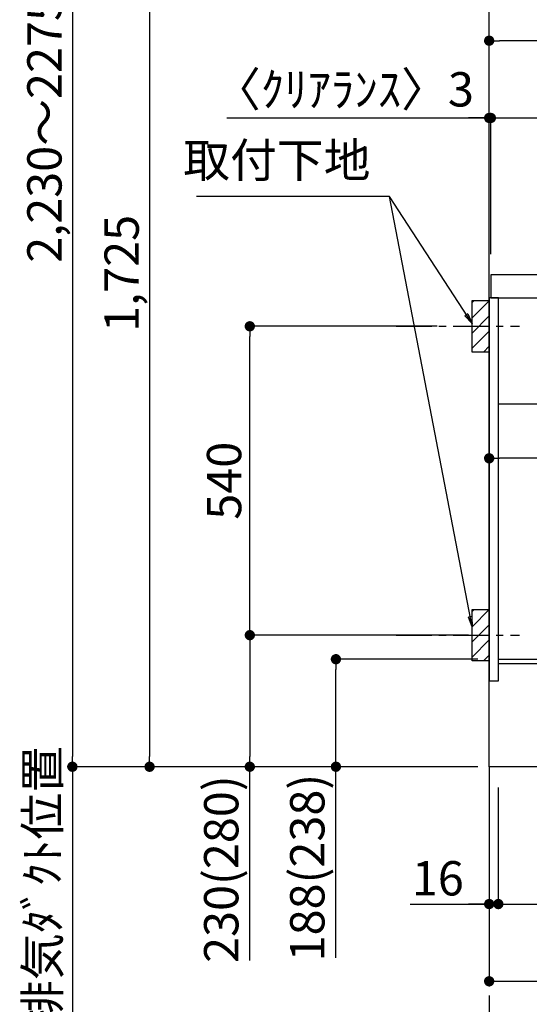
# Model space of a CAD drawing. Extents: x 28111 to 54233, y -10810 to -2410.
# Drawn here: x 48340 to 49232, y -9400 to -7679 of the extents above; entities that cross this region are included whole.
import ezdxf

# ---------------------------------------------------------------- set-up
doc = ezdxf.new("R2010")
doc.units = 0
doc.header["$LTSCALE"] = 50
doc.header["$MEASUREMENT"] = 0
doc.linetypes.add('CENTER', pattern=[2, 1.25, -0.25, 0.25, -0.25])
doc.linetypes.add('HIDDEN', pattern=[0.375, 0.25, -0.125])
doc.layers.get('0').update_dxf_attribs({"linetype": 'CONTINUOUS'})
for name, color, linetype in [('111-壁仕上', 3, 'CONTINUOUS'), ('121-キャビネット（中）', 253, 'HIDDEN'), ('122-扉', 6, 'CONTINUOUS'), ('126-甲板', 2, 'CONTINUOUS'), ('150-機器', 8, 'CONTINUOUS'), ('160-文字', 254, 'CONTINUOUS'), ('166-寸法B', 11, 'CONTINUOUS'), ('180-補助', 161, 'CONTINUOUS')]:
    doc.layers.add(name, color=color, linetype=linetype)
doc.styles.add('KH001', font='txt')
doc.dimstyles.new('KH1xx030', dxfattribs={"dimscale": 30, "dimtxt": 2, "dimasz": 0.6, "dimexe": 0.3, "dimexo": 1.2, "dimgap": 0.5, "dimtad": 3, "dimdec": 1, "dimdsep": 46, "dimlunit": 6, "dimtxsty": 'KH001', "dimblk": 'DOT', "dimcen": 1, "dimdle": 1, "dimclrd": 256, "dimclre": 256, "dimclrt": 256, "dimadec": 0, "dimazin": 0, "dimtfac": 1, "dimtdec": 1, "dimtix": 1, "dimtmove": 2, "dimatfit": 3, "dimldrblk": 'CLOSEDBLANK', "dimfxl": 1, "dimtolj": 1, "dimtzin": 0, "dimlwd": -1, "dimlwe": -1, "dimarcsym": 0})

# ---------------------------------------------------------------- blocks, each defined once
blk = doc.blocks.new('_Dot')
at = {"color": 0, "linetype": 'ByBlock', "lineweight": -2}
blk.add_line((-0.5, 0), (-1, 0), dxfattribs=at)
at = {"color": 0, "linetype": 'ByBlock', "const_width": 0.5}
blk.add_lwpolyline([(-0.25, 0, 1), (0.25, 0, 1)], format="xyb", close=True, dxfattribs=at)
blk = doc.blocks.new('*D244')
at = {"layer": '166-寸法B', "transparency": 16777216}
for p, q in [((49141.4, -8796.9), (48884.4, -8796.9)), ((48893.4, -8966.9), (48893.4, -8814.9)), ((49125.4, -8984.9), (48884.4, -8984.9)), ((48893.4, -9319.2), (48893.4, -8984.9))]:
    blk.add_line(p, q, dxfattribs=at)
at = {"layer": '166-寸法B', "transparency": 16777216, "xscale": 18, "yscale": 18, "zscale": 18}
for p, rotation in [((48893.4, -8796.9), 90), ((48893.4, -8984.9), 270)]:
    blk.add_blockref('_Dot', p, dxfattribs=dict(at, rotation=rotation))
at = {"layer": '166-寸法B', "transparency": 16777216, "insert": (48843.3, -9161.2), "char_height": 60, "attachment_point": 5, "rotation": 90, "style": 'KH001'}
blk.add_mtext('\\A1;188(238)', dxfattribs=at)
blk = doc.blocks.new('_ClosedBlank')
at = {"color": 0, "linetype": 'ByBlock', "lineweight": -2}
for p, q in [((-1, 0.167), (0, 0)), ((-1, 0.167), (-1, -0.167)), ((0, 0), (-1, -0.167))]:
    blk.add_line(p, q, dxfattribs=at)
blk = doc.blocks.new('*D245')
at = {"layer": '166-寸法B', "transparency": 16777216}
for p, q in [((49177.4, -9020.9), (49177.4, -9233.9)), ((49281.4, -9020.9), (49281.4, -9233.9)), ((49195.4, -9224.9), (49263.4, -9224.9)), ((49439.5, -9224.9), (49281.4, -9224.9))]:
    blk.add_line(p, q, dxfattribs=at)
at = {"layer": '166-寸法B', "transparency": 16777216, "xscale": 18, "yscale": 18, "zscale": 18, "rotation": 180}
blk.add_blockref('_Dot', (49177.4, -9224.9), dxfattribs=at)
at = {"layer": '166-寸法B', "transparency": 16777216, "xscale": 18, "yscale": 18, "zscale": 18}
blk.add_blockref('_Dot', (49281.4, -9224.9), dxfattribs=at)
at = {"layer": '166-寸法B', "transparency": 16777216, "insert": (49371.2, -9179.9), "char_height": 60, "attachment_point": 5, "style": 'KH001'}
blk.add_mtext('\\A1;104', dxfattribs=at)
blk = doc.blocks.new('*D246')
at = {"layer": '166-寸法B', "transparency": 16777216}
for p, q in [((49161.4, -9020.9), (49161.4, -9233.9)), ((49177.4, -9020.9), (49177.4, -9233.9)), ((49023.5, -9224.9), (49161.4, -9224.9)), ((49143.4, -9224.9), (49125.4, -9224.9)), ((49177.4, -9224.9), (49161.4, -9224.9)), ((49177.4, -9224.9), (49161.4, -9224.9)), ((49195.4, -9224.9), (49213.4, -9224.9))]:
    blk.add_line(p, q, dxfattribs=at)
at = {"layer": '166-寸法B', "transparency": 16777216, "xscale": 18, "yscale": 18, "zscale": 18}
blk.add_blockref('_Dot', (49161.4, -9224.9), dxfattribs=at)
at = {"layer": '166-寸法B', "transparency": 16777216, "xscale": 18, "yscale": 18, "zscale": 18, "rotation": 180}
blk.add_blockref('_Dot', (49177.4, -9224.9), dxfattribs=at)
at = {"layer": '166-寸法B', "transparency": 16777216, "insert": (49071.6, -9179.9), "char_height": 60, "attachment_point": 5, "style": 'KH001'}
blk.add_mtext('\\A1;16', dxfattribs=at)
blk = doc.blocks.new('*D247')
at = {"layer": '166-寸法B', "transparency": 16777216}
for p, q in [((48432.5, -8984.9), (48432.5, -8966.9)), ((49141.4, -8984.9), (48423.5, -8984.9)), ((48432.5, -8984.9), (48432.5, -9567.1)), ((48432.5, -9567.1), (48432.5, -9585.1))]:
    blk.add_line(p, q, dxfattribs=at)
at = {"layer": '166-寸法B', "transparency": 16777216, "insert": (48380.1, -9276), "char_height": 60, "attachment_point": 5, "rotation": 90, "style": 'KH001'}
blk.add_mtext('\\A1;後方排気ﾀﾞｸﾄ位置', dxfattribs=at)
blk = doc.blocks.new('_None')
blk = doc.blocks.new('*D248')
at = {"layer": '166-寸法B', "transparency": 16777216}
for p, q in [((49070.4, -8214.9), (48733.8, -8214.9)), ((48742.8, -8736.9), (48742.8, -8232.9)), ((49125.4, -8754.9), (48733.8, -8754.9))]:
    blk.add_line(p, q, dxfattribs=at)
at = {"layer": '166-寸法B', "transparency": 16777216, "xscale": 18, "yscale": 18, "zscale": 18}
for p, rotation in [((48742.8, -8214.9), 90), ((48742.8, -8754.9), 270)]:
    blk.add_blockref('_Dot', p, dxfattribs=dict(at, rotation=rotation))
at = {"layer": '166-寸法B', "transparency": 16777216, "insert": (48697.8, -8484.9), "char_height": 60, "attachment_point": 5, "rotation": 90, "style": 'KH001'}
blk.add_mtext('\\A1;540', dxfattribs=at)
blk = doc.blocks.new('*D249')
at = {"layer": '166-寸法B', "transparency": 16777216}
for p, q in [((49125.4, -8754.9), (48733.8, -8754.9)), ((48742.8, -8772.9), (48742.8, -8966.9)), ((49110.4, -8984.9), (48733.8, -8984.9)), ((48742.8, -9323.9), (48742.8, -8984.9))]:
    blk.add_line(p, q, dxfattribs=at)
at = {"layer": '166-寸法B', "transparency": 16777216, "xscale": 18, "yscale": 18, "zscale": 18}
for p, rotation in [((48742.8, -8754.9), 90), ((48742.8, -8984.9), 270)]:
    blk.add_blockref('_Dot', p, dxfattribs=dict(at, rotation=rotation))
at = {"layer": '166-寸法B', "transparency": 16777216, "insert": (48692.8, -9163.9), "char_height": 60, "attachment_point": 5, "rotation": 90, "style": 'KH001'}
blk.add_mtext('\\A1;230(280)', dxfattribs=at)
blk = doc.blocks.new('*D251')
at = {"layer": '166-寸法B', "transparency": 16777216}
for p, q in [((49161.4, -9020.9), (49161.4, -9368.9)), ((49727.4, -9020.9), (49727.4, -9368.9)), ((49179.4, -9359.9), (49709.4, -9359.9))]:
    blk.add_line(p, q, dxfattribs=at)
at = {"layer": '166-寸法B', "transparency": 16777216, "xscale": 18, "yscale": 18, "zscale": 18, "rotation": 180}
blk.add_blockref('_Dot', (49161.4, -9359.9), dxfattribs=at)
at = {"layer": '166-寸法B', "transparency": 16777216, "xscale": 18, "yscale": 18, "zscale": 18}
blk.add_blockref('_Dot', (49727.4, -9359.9), dxfattribs=at)
at = {"layer": '166-寸法B', "transparency": 16777216, "insert": (49444.4, -9314.9), "char_height": 60, "attachment_point": 5, "style": 'KH001'}
blk.add_mtext('\\A1;566', dxfattribs=at)
blk = doc.blocks.new('*D252')
at = {"layer": '166-寸法B', "transparency": 16777216}
for p, q in [((49161.4, -8088.9), (49161.4, -7706.7)), ((49811.4, -8088.9), (49811.4, -7706.7)), ((49793.4, -7715.7), (49179.4, -7715.7))]:
    blk.add_line(p, q, dxfattribs=at)
at = {"layer": '166-寸法B', "transparency": 16777216, "xscale": 18, "yscale": 18, "zscale": 18, "rotation": 180}
blk.add_blockref('_Dot', (49161.4, -7715.7), dxfattribs=at)
at = {"layer": '166-寸法B', "transparency": 16777216, "xscale": 18, "yscale": 18, "zscale": 18}
blk.add_blockref('_Dot', (49811.4, -7715.7), dxfattribs=at)
at = {"layer": '166-寸法B', "transparency": 16777216, "insert": (49486.4, -7670.7), "char_height": 60, "attachment_point": 5, "style": 'KH001'}
blk.add_mtext('\\A1;650', dxfattribs=at)
blk = doc.blocks.new('*D259')
at = {"layer": '166-寸法B', "transparency": 16777216}
for p, q in [((49161.4, -8368.7), (49161.4, -8454.7)), ((49801.4, -8368.7), (49801.4, -8454.7)), ((49783.4, -8445.7), (49179.4, -8445.7))]:
    blk.add_line(p, q, dxfattribs=at)
at = {"layer": '166-寸法B', "transparency": 16777216, "xscale": 18, "yscale": 18, "zscale": 18, "rotation": 180}
blk.add_blockref('_Dot', (49161.4, -8445.7), dxfattribs=at)
at = {"layer": '166-寸法B', "transparency": 16777216, "xscale": 18, "yscale": 18, "zscale": 18}
blk.add_blockref('_Dot', (49801.4, -8445.7), dxfattribs=at)
at = {"layer": '166-寸法B', "transparency": 16777216, "insert": (49481.4, -8400.7), "char_height": 60, "attachment_point": 5, "style": 'KH001'}
blk.add_mtext('\\A1;640', dxfattribs=at)
blk = doc.blocks.new('*D263')
at = {"layer": '166-寸法B', "transparency": 16777216}
for p, q in [((49161.4, -8088.9), (49161.4, -7841.7)), ((49164.4, -8088.9), (49164.4, -7841.7)), ((48702.7, -7850.7), (49161.4, -7850.7)), ((49143.4, -7850.7), (49125.4, -7850.7)), ((49161.4, -7850.7), (49164.4, -7850.7)), ((49161.4, -7850.7), (49164.4, -7850.7)), ((49182.4, -7850.7), (49200.4, -7850.7))]:
    blk.add_line(p, q, dxfattribs=at)
at = {"layer": '166-寸法B', "transparency": 16777216, "xscale": 18, "yscale": 18, "zscale": 18}
blk.add_blockref('_Dot', (49161.4, -7850.7), dxfattribs=at)
at = {"layer": '166-寸法B', "transparency": 16777216, "xscale": 18, "yscale": 18, "zscale": 18, "rotation": 180}
blk.add_blockref('_Dot', (49164.4, -7850.7), dxfattribs=at)
at = {"layer": '166-寸法B', "transparency": 16777216, "insert": (48907.4, -7800.7), "char_height": 60, "attachment_point": 5, "style": 'KH001'}
blk.add_mtext('\\A1;〈ｸﾘｱﾗﾝｽ〉3', dxfattribs=at)
blk = doc.blocks.new('*D264')
at = {"layer": '166-寸法B', "transparency": 16777216}
for p, q in [((49164.4, -8088.9), (49164.4, -7841.7)), ((49811.4, -8088.9), (49811.4, -7841.7)), ((49182.4, -7850.7), (49793.4, -7850.7))]:
    blk.add_line(p, q, dxfattribs=at)
at = {"layer": '166-寸法B', "transparency": 16777216, "xscale": 18, "yscale": 18, "zscale": 18, "rotation": 180}
blk.add_blockref('_Dot', (49164.4, -7850.7), dxfattribs=at)
at = {"layer": '166-寸法B', "transparency": 16777216, "xscale": 18, "yscale": 18, "zscale": 18}
blk.add_blockref('_Dot', (49811.4, -7850.7), dxfattribs=at)
at = {"layer": '166-寸法B', "transparency": 16777216, "insert": (49487.9, -7805.7), "char_height": 60, "attachment_point": 5, "style": 'KH001'}
blk.add_mtext('\\A1;647', dxfattribs=at)
blk = doc.blocks.new('*D268')
at = {"layer": '166-寸法B', "transparency": 16777216}
for p, q in [((49095.4, -7259.9), (48558.5, -7259.9)), ((48567.5, -7277.9), (48567.5, -8966.9)), ((49110.4, -8984.9), (48558.5, -8984.9))]:
    blk.add_line(p, q, dxfattribs=at)
at = {"layer": '166-寸法B', "transparency": 16777216, "xscale": 18, "yscale": 18, "zscale": 18}
for p, rotation in [((48567.5, -7259.9), 90), ((48567.5, -8984.9), 270)]:
    blk.add_blockref('_Dot', p, dxfattribs=dict(at, rotation=rotation))
at = {"layer": '166-寸法B', "transparency": 16777216, "insert": (48518.6, -8122.4), "char_height": 60, "attachment_point": 5, "rotation": 90, "style": 'KH001'}
blk.add_mtext('\\A1;1,725', dxfattribs=at)
blk = doc.blocks.new('*D273')
at = {"layer": '166-寸法B', "transparency": 16777216}
for p, q in [((48531.5, -6754.9), (48423.5, -6754.9)), ((48432.5, -6772.9), (48432.5, -8966.9)), ((49125.4, -8984.9), (48423.5, -8984.9))]:
    blk.add_line(p, q, dxfattribs=at)
at = {"layer": '166-寸法B', "transparency": 16777216, "xscale": 18, "yscale": 18, "zscale": 18}
for p, rotation in [((48432.5, -6754.9), 90), ((48432.5, -8984.9), 270)]:
    blk.add_blockref('_Dot', p, dxfattribs=dict(at, rotation=rotation))
at = {"layer": '166-寸法B', "transparency": 16777216, "insert": (48383.6, -7869.9), "char_height": 60, "attachment_point": 5, "rotation": 90, "style": 'KH001'}
blk.add_mtext('\\A1;2,230～2275', dxfattribs=at)
blk = doc.blocks.new('*D274')
at = {"layer": '166-寸法B', "transparency": 16777216}
for p, q in [((48432.5, -8984.9), (48432.5, -8966.9)), ((49141.4, -8984.9), (48423.5, -8984.9)), ((48432.5, -8984.9), (48432.5, -9567.1)), ((48432.5, -9567.1), (48432.5, -9585.1))]:
    blk.add_line(p, q, dxfattribs=at)
at = {"layer": '166-寸法B', "transparency": 16777216, "insert": (48380.1, -9276), "char_height": 60, "attachment_point": 5, "rotation": 90, "style": 'KH001'}
blk.add_mtext('\\A1;後方排気ﾀﾞｸﾄ位置', dxfattribs=at)

msp = doc.modelspace()

# ---------------------------------------------------------------- hatches: boundary and pattern name
at = {"layer": '180-補助'}
h = msp.add_hatch(dxfattribs=at)
h.set_pattern_fill('ANSI31', color=256, scale=150, style=0)
h.set_pattern_definition([(45, (-412757.44, -8357.125), (-13.25825215, 13.25825215), [])])
h.paths.add_polyline_path([(49161.44, -8259.89), (49131.44, -8259.89), (49131.44, -8169.89), (49161.44, -8169.89)])
h = msp.add_hatch(dxfattribs=at)
h.set_pattern_fill('ANSI31', color=256, scale=150, style=0)
h.set_pattern_definition([(45, (-412757.44, -8897.125), (-13.25825215, 13.25825215), [])])
h.paths.add_polyline_path([(49161.44, -8799.89), (49131.44, -8799.89), (49131.44, -8709.89), (49161.44, -8709.89)])

# ---------------------------------------------------------------- linework, layer by layer
at = {"layer": '111-壁仕上', "color": 253, "linetype": 'CENTER', "ltscale": 2}
msp.add_line((49161.44, -8984.89), (49161.44, -9826.64), dxfattribs=at)
at = {"layer": '111-壁仕上', "ltscale": 2}
msp.add_lwpolyline([(50036.97, -8984.89), (49161.44, -8984.89), (49161.44, -6584.89), (50036.97, -6584.89)], dxfattribs=at)
at = {"layer": '121-キャビネット（中）', "linetype": 'Continuous', "ltscale": 2}
msp.add_line((49776.44, -8350.89), (49177.44, -8350.89), dxfattribs=at)
at = {"layer": '122-扉', "color": 253}
for points in [[(49177.44, -8164.89), (49161.44, -8164.89), (49161.44, -8834.89), (49177.44, -8834.89)], [(49297.44, -8796.89), (49297.44, -8804.89), (49177.44, -8804.89), (49177.44, -8796.89)]]:
    msp.add_lwpolyline(points, close=True, dxfattribs=at)
at = {"layer": '126-甲板'}
msp.add_lwpolyline([(49811.44, -8124.89), (49164.44, -8124.89), (49164.44, -8164.89), (49811.44, -8164.89)], close=True, dxfattribs=at)
at = {"layer": '150-機器', "color": 253, "linetype": 'Continuous'}
for points in [[(49161.44, -8259.89), (49131.44, -8259.89), (49131.44, -8169.89), (49161.44, -8169.89)], [(49161.44, -8799.89), (49131.44, -8799.89), (49131.44, -8709.89), (49161.44, -8709.89)]]:
    msp.add_lwpolyline(points, close=True, dxfattribs=at)
at = {"layer": '180-補助', "linetype": 'CENTER'}
for p, q in [((48998.49, -8214.89), (49214.23, -8214.89)), ((48998.49, -8754.89), (49214.23, -8754.89))]:
    msp.add_line(p, q, dxfattribs=at)

# ---------------------------------------------------------------- texts
at = {"layer": '160-文字', "insert": (48953.8, -7973.21), "char_height": 60, "attachment_point": 9, "style": 'KH001'}
msp.add_mtext('取付下地', dxfattribs=at)

# ---------------------------------------------------------------- dimensions: what is measured, and where the dimension line sits
at = {"layer": '166-寸法B'}
for base, p1, p2, override, picture, middle in [((48432.45, -8984.89), (48567.45, -6754.89), (49161.44, -8984.89), {"dimpost": '～2275'}, '*D273', (48383.64, -7869.89)), ((48567.45, -8984.89), (49131.44, -7259.89), (49146.44, -8984.89), {"dimpost": ''}, '*D268', (48518.64, -8122.39)), ((48742.82, -8214.89), (49161.44, -8754.89), (49106.36, -8214.89), {"dimpost": ''}, '*D248', (48697.82, -8484.89))]:
    dim = msp.add_linear_dim(base=base, p1=p1, p2=p2, angle=90, dimstyle='KH1xx030', override=override, dxfattribs=at)
    dim.commit()
    dim.dimension.update_dxf_attribs({"geometry": picture, "text_midpoint": middle})
for base, p1, p2, picture, middle in [((49161.44, -7715.69), (49811.44, -8124.89), (49161.44, -8124.89), '*D252', (49486.44, -7670.69)), ((49811.44, -7850.69), (49164.44, -8124.89), (49811.44, -8124.89), '*D264', (49487.94, -7805.69)), ((49161.44, -8445.69), (49801.44, -8332.65), (49161.44, -8332.65), '*D259', (49481.44, -8400.69)), ((49727.44, -9359.89), (49161.44, -8984.89), (49727.44, -8984.89), '*D251', (49444.44, -9314.89))]:
    dim = msp.add_linear_dim(base=base, p1=p1, p2=p2, angle=180, dimstyle='KH1xx030', dxfattribs=at)
    dim.commit()
    dim.dimension.update_dxf_attribs({"geometry": picture, "text_midpoint": middle})
dim = msp.add_linear_dim(base=(49164.44, -7850.69), p1=(49161.44, -8124.89), p2=(49164.44, -8124.89), angle=180, text='〈ｸﾘｱﾗﾝｽ〉<>', dimstyle='KH1xx030', override={"dimtmove": 1}, dxfattribs=at)
dim.commit()
dim.dimension.update_dxf_attribs({"geometry": '*D263', "text_midpoint": (48907.43, -7870.54), "dimtype": 128})
for base, p1, p2, angle, override, picture, middle in [((48742.82, -8984.89), (49161.44, -8754.89), (49146.44, -8984.89), 90, {"dimpost": '(280)', "dimtmove": 1}, '*D249', (48728.59, -9163.88)), ((48893.36, -8796.89), (49161.44, -8984.89), (49177.44, -8796.89), 90, {"dimpost": '(238)', "dimtmove": 1}, '*D244', (48910.19, -9161.18)), ((49161.44, -9224.89), (49177.44, -8984.89), (49161.44, -8984.89), 180, {"dimtmove": 1}, '*D246', (49071.56, -9240.08)), ((49281.44, -9224.89), (49177.44, -8984.89), (49281.44, -8984.89), 180, {"dimtmove": 1}, '*D245', (49371.23, -9252.87))]:
    dim = msp.add_linear_dim(base=base, p1=p1, p2=p2, angle=angle, dimstyle='KH1xx030', override=override, dxfattribs=at)
    dim.commit()
    dim.dimension.update_dxf_attribs({"geometry": picture, "text_midpoint": middle, "dimtype": 128})
for picture in ['*D247', '*D274']:
    dim = msp.add_linear_dim(base=(48432.45, -9567.15), p1=(49177.44, -8984.89), p2=(48626.38, -9567.15), angle=90, text='後方排気ﾀﾞｸﾄ位置', dimstyle='KH1xx030', override={"dimblk1": 'None', "dimblk2": 'None', "dimsah": 1, "dimse2": 1}, dxfattribs=at)
    dim.commit()
    dim.dimension.update_dxf_attribs({"geometry": picture, "text_midpoint": (48380.14, -9276.02)})

# ---------------------------------------------------------------- leaders
at = {"layer": '160-文字', "annotation_type": 0, "has_hookline": 1, "hookline_direction": 1, "text_width": 303.96}
msp.add_leader([(49131.44, -8209.89), (48986.8, -7988.21), (48968.8, -7988.21)], dimstyle='KH1xx030', override={"dimgap": 0.5, "dimtad": 1}, dxfattribs=at)
at = {"layer": '160-文字'}
msp.add_leader([(49131.44, -8740.54), (48986.8, -7988.21)], dimstyle='KH1xx030', override={"dimgap": 0.5, "dimtad": 1}, dxfattribs=at)

doc.saveas('drawing.dxf')
